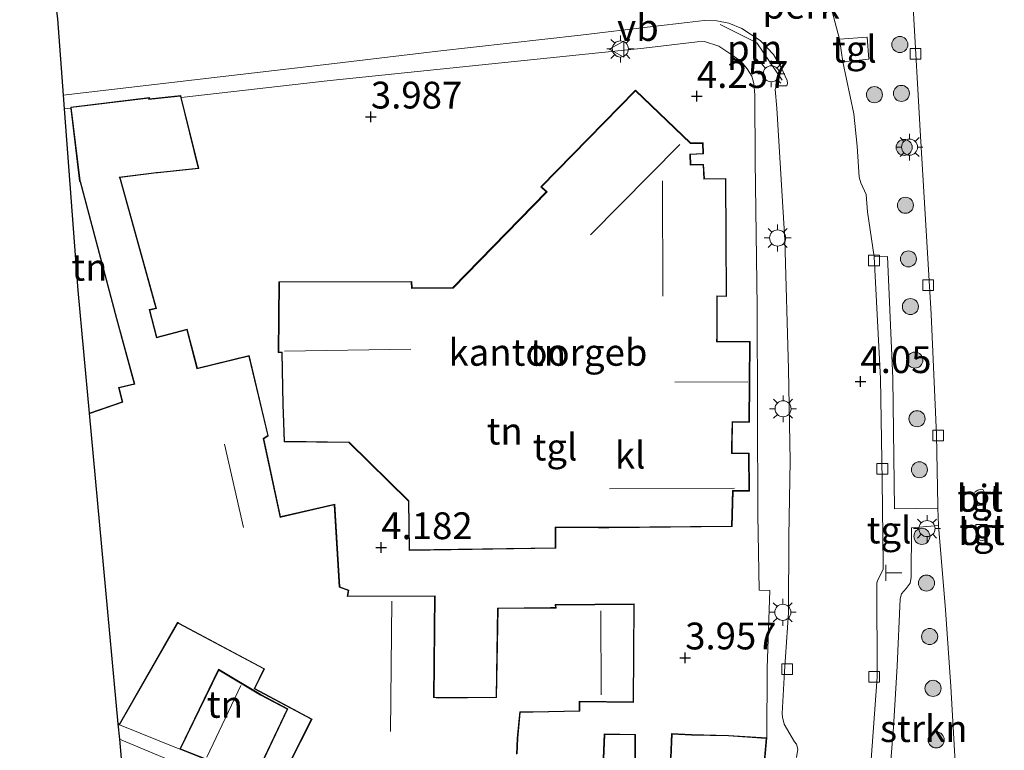
# Model space of a CAD drawing. Units: metres. Extents: x 44057 to 45441, y 358998 to 362500.
# Drawn here: x 44126 to 44218, y 361149 to 361217 of the extents above; entities that cross this region are included whole.
import ezdxf
from ezdxf.enums import TextEntityAlignment as Align

# ---------------------------------------------------------------- set-up
doc = ezdxf.new("R2010")
doc.units = ezdxf.units.M
doc.layers.get('0').update_dxf_attribs({"lineweight": 25})
for name, color, linetype, lineweight in [('B-ME-AL-OVERIG-GV-B6', 7, 'BV-GELEIDERAIL', 18), ('B-ME-GR-BOOM-S-B1', 93, 'Continuous', 18), ('B-ME-GR-STRUIKEN-GV-B6', 93, 'Continuous', 18), ('B-ME-GW-HOOGTEPUNT-S-B1', 10, 'Continuous', 25), ('B-ME-IE-GRONDWERKLIJN-GROND_INGERICHT-GV-B6', 253, 'Continuous', 18), ('B-ME-IE-INRICHTINGSELEMENT-L-B1', 253, 'Continuous', 18), ('B-ME-IE-INRICHTINGSELEMENT-S-B1', 253, 'Continuous', 18), ('B-ME-IE-MEUBILAIR_WEGMEUBILAIR-LICHTMAST-S-B1', 8, 'Continuous', 18), ('B-ME-KG-KADASTRAAL-DAKRAND-L-B1', 13, 'Continuous', 18), ('B-ME-KG-KADASTRAAL-NOKLIJN-L-B1', 13, 'Continuous', 18), ('B-ME-KG-KADASTRAAL-OPNAMEDTMGRENS-L-B1', 10, 'Continuous', 25), ('B-ME-OG-BEBOUWING-GV-B6', 173, 'Continuous', 18), ('B-ME-VH-VERH_SOORT-BITUMEN-GV-B6', 8, 'IE-TERREINAFSCHEIDING-NATUURLIJK-HOUTWAL', 18), ('B-ME-VH-VERH_SOORT-KLINKERS-GV-B6', 8, 'IE-TERREINAFSCHEIDING-NATUURLIJK-HOUTWAL', 18), ('B-ME-VH-VERH_SOORT-TEGELS-GV-B6', 8, 'Continuous', 18), ('B-ME-VV-KOLK-S-B1', 8, 'Continuous', 18), ('B-ME-VW-MEUBILAIR_WEGMEUBILAIR-VERKEERSBORD-S-B1', 8, 'Continuous', 18)]:
    doc.layers.add(name, color=color, linetype=linetype, lineweight=lineweight)
doc.styles.add('NLCS-ISO', font='NLCS-ISO.TTF')
doc.linetypes.add('BV-GELEIDERAIL', pattern='A,10,-3,[108,NLCS.SHX,S=1,R=0,X=0,Y=0],-3', length=16)
doc.linetypes.add('IE-TERREINAFSCHEIDING-NATUURLIJK-HOUTWAL', pattern='A,7,-1.5,[67,NLCS.SHX,S=0.75,R=45,X=0,Y=0],-1.5,7,-1.5,[70,NLCS.SHX,S=0.75,R=0,X=0,Y=0],-1.5', length=20)

# ---------------------------------------------------------------- blocks, each defined once
blk = doc.blocks.new('telefooncel')
for p, q in [((-0.75, 0.5), (0.75, 0.5)), ((0, 0.5), (0, -1))]:
    blk.add_line(p, q)
blk = doc.blocks.new('verkeersbord')
for p, q in [((0, 0.75), (-0.75, -0.625)), ((0.75, -0.625), (0, 0.75)), ((-0.75, -0.625), (0.75, -0.625))]:
    blk.add_line(p, q)
blk = doc.blocks.new('boom')
blk.add_hatch(color=256).paths.add_polyline_path([(-0.75, 0, 1), (0.75, 0, 1)])
blk.add_circle((0, 0), 0.75)
blk = doc.blocks.new('hoogtepunt')
for p, q in [((-0.5, 0), (0.5, 0)), ((0, 0.5), (0, -0.5))]:
    blk.add_line(p, q)
blk = doc.blocks.new('kolk')
blk.add_lwpolyline([(-0.5, -0.5), (0.5, -0.5), (0.5, 0.5), (-0.5, 0.5)], close=True)
blk = doc.blocks.new('lantaarnpaal')
for p, q in [((0, 0.75), (0, 1.25)), ((-0.75, 0), (-1.25, 0)), ((-0.884, 0.884), (-0.53, 0.53)), ((0.53, 0.53), (0.884, 0.884)), ((0.75, 0), (1.25, 0)), ((-0.53, -0.53), (-0.884, -0.884)), ((0, -0.75), (0, -1.25)), ((0.53, -0.53), (0.884, -0.884))]:
    blk.add_line(p, q)
blk.add_circle((0, 0), 0.75)

msp = doc.modelspace()

# ---------------------------------------------------------------- linework, layer by layer
at = {"layer": 'B-ME-AL-OVERIG-GV-B6'}
msp.add_polyline3d([(44209.49, 361218.121, 4.314), (44210.139, 361206.626, 4.35), (44211.153, 361189.492, 4.281), (44211.645, 361178.242, 4.233), (44211.777, 361171.659, 4.182), (44211.7843, 361171.4053, 4.1812), (44207.7556, 361171.3497, 4.07), (44207.5865, 361183.4895, 4.094), (44207.0865, 361194.8709, 4.094), (44205.847, 361194.846, 3.99), (44205.231, 361199.041, 4.062), (44205.094, 361200.636, 4.089), (44204.597, 361201.726, 4.098), (44204.446, 361202.278, 4.091), (44204.249, 361205.159, 4.089), (44203.956, 361208.153, 4.14), (44202.937, 361213.027, 4.125), (44205.342, 361213.272, 4.257), (44205.183, 361215.311, 4.215), (44202.597, 361215.118, 4.215), (44201.937, 361217.713, 4.206)], dxfattribs=at)
at = {"layer": 'B-ME-GR-STRUIKEN-GV-B6'}
msp.add_polyline3d([(44207.0999, 361143.9884, 3.9342), (44207.6447, 361150.9937, 4.0715), (44207.98, 361156.6765, 4.0715), (44208.2758, 361162.9708, 4.0635), (44208.4014, 361163.4302, 4.0635), (44208.8254, 361163.9359, 4.0635), (44209.2035, 361164.4072, 4.0635), (44209.2946, 361164.936, 4.0635), (44209.3104, 361169.5859, 4.0475), (44211.8346, 361169.7851, 4.1755), (44212.487, 361161.927, 4.122), (44213.006, 361154.794, 4.026), (44213.402, 361147.724, 4.019), (44214.224, 361137.538, 3.942), (44210.537, 361136.14, 3.996), (44208.81, 361135.393, 3.96), (44206.89, 361134.516, 3.924), (44206.859, 361135.46, 3.918), (44206.879, 361136.96, 3.891), (44209.953, 361136.816, 3.924), (44210.325, 361143.82, 4.046), (44207.481, 361143.96, 3.93), (44207.0999, 361143.9884, 3.9342)], dxfattribs=at)
at = {"layer": 'B-ME-IE-GRONDWERKLIJN-GROND_INGERICHT-GV-B6'}
for points in [[(44172.554, 361148.517, 3.4128), (44172.622, 361149.957, 3.4128), (44172.839, 361152.363, 3.4128), (44174.036, 361152.382, 3.4128), (44178.387, 361152.475, 3.4128), (44178.4, 361153.369, 3.4128), (44183.419, 361153.301, 3.4128), (44183.479, 361162.491, 3.4128), (44176.108, 361162.418, 3.4128), (44176.127, 361162.153, 3.4128), (44175.665, 361162.155, 3.4128), (44170.722, 361162.105, 3.4128), (44170.585, 361153.801, 3.4128), (44165.268, 361153.757, 3.954), (44164.809, 361153.797, 3.954), (44164.903, 361163.25, 3.954), (44156.7732, 361163.2164, 3.954), (44156.8481, 361163.756, 3.954), (44156.0217, 361164.0693, 3.954), (44155.5495, 361171.7964, 3.954), (44150.5341, 361170.6192, 3.954), (44150.5023, 361170.6079, 3.954), (44148.9306, 361177.8851, 3.954), (44149.35, 361178.1494, 3.954), (44147.5685, 361185.6486, 3.954), (44142.7388, 361184.4707, 3.2813), (44142.7123, 361184.5694, 3.2813), (44141.8023, 361188.0965, 3.2813), (44138.9618, 361187.3462, 3.2813), (44138.3009, 361189.8784, 3.2813), (44138.94, 361190.021, 3.2813), (44135.551, 361202.2006, 3.2813), (44135.5329, 361202.2277, 3.2813), (44138.924, 361202.6565, 3.2813), (44139.021, 361202.6567, 3.2813), (44142.8769, 361203.0737, 3.2813), (44141.2304, 361209.7011, 3.4475), (44155.128, 361211.264, 3.6), (44184.372, 361214.293, 4.05), (44189.326, 361214.879, 4.05), (44190.023, 361214.9, 4.125), (44191.362, 361214.483, 4.128), (44192.567, 361213.668, 4.134), (44193.452, 361213.036, 4.146), (44194.006, 361212.348, 4.143), (44194.437, 361211.673, 4.143), (44194.611, 361210.99, 4.143)], [(44175.271, 361200.907, 4.14), (44166.558, 361191.982, 4.14), (44162.763, 361191.947, 4.14), (44162.728, 361192.548, 4.14), (44150.344, 361192.516, 4.14), (44150.277, 361185.906, 4.14), (44150.605, 361185.908, 4.14), (44150.699, 361181.042, 4.14), (44150.727, 361180.26, 4.14), (44150.818, 361177.606, 4.14), (44156.876, 361177.522, 4.14), (44162.415, 361172.065, 4.14), (44162.478, 361167.472, 4.14), (44176.163, 361167.668, 4.14), (44176.148, 361169.604, 4.14), (44180.127, 361169.593, 4.14), (44181.118, 361169.575, 4.14), (44192.593, 361169.688, 4.14), (44192.687, 361172.998, 4.14), (44194.21, 361172.995, 4.14), (44194.182, 361176.523, 4.14), (44192.598, 361176.553, 4.14), (44192.592, 361177.114, 4.14), (44192.641, 361179.441, 4.14), (44194.211, 361179.418, 4.14), (44194.268, 361186.952, 4.14), (44191.201, 361186.965, 4.14), (44191.218, 361187.44, 4.14), (44191.214, 361191.161, 4.14), (44192.08, 361191.134, 4.14), (44192.026, 361202.147, 4.14), (44190.019, 361202.115, 4.14), (44189.936, 361203.456, 4.14), (44188.747, 361203.43, 4.14), (44188.707, 361204.364, 4.14), (44189.932, 361204.428, 4.14), (44189.892, 361205.454, 4.14), (44188.732, 361205.449, 4.14), (44183.596, 361210.376, 4.14), (44174.753, 361201.349, 4.14), (44175.271, 361200.907, 4.14)], [(44194.611, 361210.99, 4.143), (44194.725, 361209.94, 4.143), (44194.757, 361203.753, 4.158), (44194.939, 361190.185, 4.215), (44195.005, 361170.792, 4.101), (44195.11, 361163.767, 4.07), (44196.126, 361163.739, 4.086), (44195.869, 361156.483, 3.993), (44195.839, 361149.992, 3.4128), (44192.268, 361150.226, 3.4128), (44188.819, 361150.299, 3.4128), (44186.961, 361150.404, 3.4128), (44186.867, 361148.11, 3.4128)], [(44132.6416, 361180.2548, 3.2813), (44131.5786, 361191.6915, 3.1875), (44130.3237, 361208.6338, 3.3125), (44130.9429, 361208.6869, 3.3125), (44131.7632, 361201.8886, 3.2813), (44131.8096, 361201.8372, 3.2813), (44135.1853, 361189.0744, 3.2813), (44136.8532, 361183.0003, 3.2813), (44135.3824, 361182.6569, 3.2813), (44135.7319, 361181.3172, 3.2813), (44132.6416, 361180.2548, 3.2813)], [(44135.4872, 361151.2292, 3.4128), (44140.9092, 361160.7006, 3.4128), (44140.9703, 361160.6455, 3.4128), (44148.943, 361156.423, 3.4128), (44148.0395, 361154.5647, 3.4128), (44153.361, 361151.732, 3.4128), (44150.2341, 361145.5365, 3.4128), (44148.0915, 361146.2255, 3.4128), (44151.1629, 361152.7101, 3.4128), (44148.6485, 361154.039, 3.4128), (44144.7217, 361156.3905, 3.4128), (44141.0915, 361148.9561, 3.4128), (44135.4872, 361151.2292, 3.4128)], [(44183.577, 361146.979, 3.4128), (44183.583, 361150.327, 3.4128), (44180.677, 361150.361, 3.4128), (44180.55, 361147.31, 3.4128)]]:
    msp.add_polyline3d(points, dxfattribs=at)
at = {"layer": 'B-ME-IE-INRICHTINGSELEMENT-L-B1'}
msp.add_polyline3d([(44191.47, 361216.496, 4.05), (44194.909, 361214.774, 4.046), (44197.277, 361211.294, 4.059)], dxfattribs=at)
at = {"layer": 'B-ME-KG-KADASTRAAL-DAKRAND-L-B1'}
for points in [[(44192.542, 361177.114, 10.569), (44192.592, 361179.492, 10.584), (44194.161, 361179.469, 10.584), (44194.218, 361186.902, 10.971), (44191.149, 361186.915, 11.004), (44191.168, 361187.441, 8.535), (44191.164, 361191.213, 8.532), (44192.03, 361191.186, 11.661), (44191.976, 361202.096, 11.655), (44189.972, 361202.064, 11.562), (44189.889, 361203.405, 11.589), (44188.699, 361203.379, 11.691), (44188.655, 361204.411, 11.691), (44189.88, 361204.475, 11.685), (44189.844, 361205.404, 11.688), (44188.712, 361205.399, 11.676), (44183.597, 361210.306, 12.039), (44174.826, 361201.352, 11.994), (44175.344, 361200.91, 12.138), (44166.579, 361191.932, 12.126), (44162.716, 361191.897, 12.138), (44162.681, 361192.498, 12.069), (44150.394, 361192.466, 11.832), (44150.328, 361185.956, 12.213), (44150.654, 361185.958, 12.213), (44150.749, 361181.043, 12.219), (44150.777, 361180.262, 8.526), (44150.866, 361177.655, 8.589), (44156.897, 361177.572, 8.541), (44162.465, 361172.086, 8.532), (44162.527, 361167.523, 8.625), (44176.113, 361167.717, 8.553), (44176.098, 361169.654, 8.565), (44180.128, 361169.643, 8.61), (44181.118, 361169.625, 10.722), (44192.544, 361169.738, 10.716), (44192.638, 361173.048, 10.182), (44194.16, 361173.045, 6.762), (44194.132, 361176.474, 6.759), (44192.549, 361176.504, 10.44), (44192.542, 361177.114, 10.569)], [(44132.6464, 361180.2036, 6.6616), (44135.7919, 361181.285, 6.6188), (44135.4437, 361182.6199, 6.6438), (44136.9151, 361182.9634, 6.525), (44135.2335, 361189.0874, 6.2063), (44131.8548, 361201.8617, 5.8938), (44131.8109, 361201.9104, 8.625), (44130.986, 361208.7473, 8.625), (44138.2176, 361209.6411, 8.625), (44138.2227, 361209.4949, 6.1125), (44141.1515, 361209.8115, 6.1125), (44142.8145, 361203.1173, 5.9125), (44139.0183, 361202.7067, 5.8125), (44138.9208, 361202.7065, 8.375), (44135.4463, 361202.2671, 8.4125), (44135.505, 361202.1795, 5.8625), (44138.8778, 361190.0583, 5.8625), (44138.2395, 361189.9159, 5.775), (44138.9261, 361187.2851, 5.7125), (44141.7664, 361188.0353, 5.6188), (44142.664, 361184.5567, 5.4563), (44142.7032, 361184.4106, 6.625), (44147.5315, 361185.5881, 6.6125), (44149.2931, 361178.1726, 6.6125), (44148.8744, 361177.9087, 8.1875), (44150.4654, 361170.5418, 8.1875), (44150.5482, 361170.5711, 6.9625), (44155.5032, 361171.7342, 6.9), (44155.9737, 361164.034, 6.7938), (44156.7931, 361163.7234, 6.7938), (44156.716, 361163.168, 7.905)], [(44156.716, 361163.168, 7.905), (44164.853, 361163.2, 8.118), (44164.758, 361153.751, 8.436), (44165.266, 361153.707, 6.177)], [(44165.266, 361153.707, 6.177), (44170.634, 361153.752, 6.513), (44170.771, 361162.056, 6.912), (44175.665, 361162.105, 7.005), (44176.18, 361162.102, 9.795), (44176.161, 361162.368, 9.774), (44183.428, 361162.441, 9.771), (44183.37, 361153.351, 9.723), (44178.35, 361153.419, 9.714), (44178.337, 361152.524, 9.714), (44174.035, 361152.432, 9.651), (44172.793, 361152.413, 6.771), (44172.572, 361149.961, 6.888), (44172.502, 361148.479, 6.891)], [(44157.227, 361147.163, 7.269), (44156.6662, 361144.3059, 7.244), (44150.3084, 361145.5727, 7.219), (44153.4276, 361151.7531, 7.094), (44148.1055, 361154.5862, 7.0565), (44149.0091, 361156.4446, 6.9378), (44140.9991, 361160.6868, 6.9565), (44140.8966, 361160.7792, 10.1878), (44135.4676, 361151.2954, 10.1753), (44135.3265, 361151.3676, 10.1753)], [(44141.1601, 361148.9827, 8.1313), (44144.7428, 361156.3197, 7.9437), (44148.624, 361153.9954, 7.95), (44151.0972, 361152.6883, 5.5188), (44148.0661, 361146.2887, 5.7125), (44145.6568, 361147.206, 8.1313), (44141.1601, 361148.9827, 8.1313)], [(44180.6, 361147.307, 8.757), (44180.725, 361150.311, 5.601), (44183.533, 361150.277, 5.688), (44183.527, 361146.935, 8.58)], [(44186.919, 361148.157, 5.943), (44187.009, 361150.351, 6.024), (44188.817, 361150.249, 6.498), (44192.266, 361150.176, 6.99), (44195.784, 361149.946, 7.167), (44195.414, 361145.713, 7.068)]]:
    msp.add_polyline3d(points, dxfattribs=at)
at = {"layer": 'B-ME-KG-KADASTRAAL-NOKLIJN-L-B1'}
for p, q in [((44179.4, 361196.886, 18.213), (44187.725, 361205.314, 18.246)), ((44186.11, 361201.918, 17.811), (44186.126, 361191.165, 17.793)), ((44162.637, 361186.235, 18.159), (44150.867, 361186.041, 18.189)), ((44187.245, 361183.164, 14.337), (44194.056, 361183.189, 14.511)), ((44147.0442, 361169.5996, 9.9188), (44145.2673, 361177.3757, 9.9563)), ((44192.82, 361173.266, 14.409), (44181.151, 361173.202, 14.424)), ((44160.866, 361162.735, 10.974), (44160.739, 361150.596, 10.686)), ((44180.373, 361161.855, 11.94), (44180.398, 361154.026, 11.964)), ((44146.7899, 361154.8893, 9.4938), (44143.6277, 361148.1873, 9.4938))]:
    msp.add_line(p, q, dxfattribs=at)
at = {"layer": 'B-ME-KG-KADASTRAAL-OPNAMEDTMGRENS-L-B1'}
msp.add_polyline3d([(44126.2968, 361271.8912, 3.1918), (44126.3911, 361269.8666, 3.1317), (44126.1714, 361265.0843, 2.9858), (44126.9938, 361256.9343, 2.8983), (44127.3867, 361248.5023, 2.8983), (44127.4748, 361247.0383, 4.2082), (44128.7757, 361228.9671, 7.0332), (44128.6036, 361220.8236, 6.952), (44129.4399, 361218.9937, 3.1145), (44129.7064, 361217.0086, 3.1303), (44130.2297, 361209.904, 3.227), (44130.3237, 361208.6338, 3.3125), (44131.5786, 361191.6915, 3.1875), (44132.6416, 361180.2548, 3.2813), (44135.332, 361151.3086, 3.4128), (44135.4646, 361149.8818, 3.3763), (44135.6338, 361148.0617, 3.3252)], dxfattribs=at)
at = {"layer": 'B-ME-OG-BEBOUWING-GV-B6'}
for points in [[(44150.344, 361192.516, 4.14), (44162.728, 361192.548, 4.14), (44162.763, 361191.947, 4.14), (44166.558, 361191.982, 4.14), (44175.271, 361200.907, 4.14), (44174.753, 361201.349, 4.14), (44183.596, 361210.376, 4.14), (44188.732, 361205.449, 4.14), (44189.892, 361205.454, 4.14), (44189.932, 361204.428, 4.14), (44188.707, 361204.364, 4.14), (44188.747, 361203.43, 4.14), (44189.936, 361203.456, 4.14), (44190.019, 361202.115, 4.14), (44192.026, 361202.147, 4.14), (44192.08, 361191.134, 4.14), (44191.214, 361191.161, 4.14), (44191.218, 361187.44, 4.14), (44191.201, 361186.965, 4.14), (44194.268, 361186.952, 4.14), (44194.211, 361179.418, 4.14), (44192.641, 361179.441, 4.14), (44192.592, 361177.114, 4.14), (44192.598, 361176.553, 4.14), (44194.182, 361176.523, 4.14), (44194.21, 361172.995, 4.14), (44192.687, 361172.998, 4.14), (44192.593, 361169.688, 4.14), (44181.118, 361169.575, 4.14), (44180.127, 361169.593, 4.14), (44176.148, 361169.604, 4.14), (44176.163, 361167.668, 4.14), (44162.478, 361167.472, 4.14), (44162.415, 361172.065, 4.14), (44156.876, 361177.522, 4.14), (44150.818, 361177.606, 4.14), (44150.727, 361180.26, 4.14), (44150.699, 361181.042, 4.14), (44150.605, 361185.908, 4.14), (44150.277, 361185.906, 4.14), (44150.344, 361192.516, 4.14)], [(44150.2341, 361145.5365, 3.4128), (44153.361, 361151.732, 3.4128), (44148.0395, 361154.5647, 3.4128), (44148.943, 361156.423, 3.4128), (44140.9703, 361160.6455, 3.4128), (44140.9092, 361160.7006, 3.4128), (44135.4872, 361151.2292, 3.4128), (44135.332, 361151.3086, 3.4128), (44132.6416, 361180.2548, 3.2813), (44135.7319, 361181.3172, 3.2813), (44135.3824, 361182.6569, 3.2813), (44136.8532, 361183.0003, 3.2813), (44135.1853, 361189.0744, 3.2813), (44131.8096, 361201.8372, 3.2813), (44131.7632, 361201.8886, 3.2813), (44130.9429, 361208.6869, 3.3125), (44130.9304, 361208.7908, 3.3125), (44138.2657, 361209.6974, 3.3125), (44138.2708, 361209.5504, 3.3125), (44141.1895, 361209.8659, 3.3125), (44141.2304, 361209.7011, 3.4475), (44142.8769, 361203.0737, 3.2813), (44139.021, 361202.6567, 3.2813), (44138.924, 361202.6565, 3.2813), (44135.5329, 361202.2277, 3.2813), (44135.551, 361202.2006, 3.2813), (44138.94, 361190.021, 3.2813), (44138.3009, 361189.8784, 3.2813), (44138.9618, 361187.3462, 3.2813), (44141.8023, 361188.0965, 3.2813), (44142.7123, 361184.5694, 3.2813), (44142.7388, 361184.4707, 3.2813), (44147.5685, 361185.6486, 3.954), (44149.35, 361178.1494, 3.954), (44148.9306, 361177.8851, 3.954), (44150.5023, 361170.6079, 3.954), (44150.5341, 361170.6192, 3.954), (44155.5495, 361171.7964, 3.954), (44156.0217, 361164.0693, 3.954), (44156.8481, 361163.756, 3.954), (44156.7732, 361163.2164, 3.954), (44164.903, 361163.25, 3.954), (44164.809, 361153.797, 3.954), (44165.268, 361153.757, 3.954), (44170.585, 361153.801, 3.4128), (44170.722, 361162.105, 3.4128), (44175.665, 361162.155, 3.4128), (44176.127, 361162.153, 3.4128), (44176.108, 361162.418, 3.4128), (44183.479, 361162.491, 3.4128), (44183.419, 361153.301, 3.4128), (44178.4, 361153.369, 3.4128), (44178.387, 361152.475, 3.4128), (44174.036, 361152.382, 3.4128), (44172.839, 361152.363, 3.4128), (44172.622, 361149.957, 3.4128), (44172.554, 361148.517, 3.4128)], [(44141.0915, 361148.9561, 3.4128), (44144.7217, 361156.3905, 3.4128), (44148.6485, 361154.039, 3.4128), (44151.1629, 361152.7101, 3.4128), (44148.0915, 361146.2255, 3.4128), (44145.6388, 361147.1594, 3.4128), (44141.0915, 361148.9561, 3.4128)], [(44180.55, 361147.31, 3.4128), (44180.677, 361150.361, 3.4128), (44183.583, 361150.327, 3.4128), (44183.577, 361146.979, 3.4128)], [(44186.867, 361148.11, 3.4128), (44186.961, 361150.404, 3.4128), (44188.819, 361150.299, 3.4128), (44192.268, 361150.226, 3.4128), (44195.839, 361149.992, 3.4128), (44195.464, 361145.708, 3.4128)]]:
    msp.add_polyline3d(points, dxfattribs=at)
at = {"layer": 'B-ME-VH-VERH_SOORT-BITUMEN-GV-B6'}
for points in [[(44213.402, 361147.724, 4.019), (44213.006, 361154.794, 4.026), (44212.487, 361161.927, 4.122), (44211.8346, 361169.7851, 4.1755), (44211.7843, 361171.4053, 4.1812), (44211.777, 361171.659, 4.182), (44211.645, 361178.242, 4.233), (44211.153, 361189.492, 4.281), (44210.139, 361206.626, 4.35), (44209.49, 361218.121, 4.314)], [(44215.1309, 361172.4193, 4.1902), (44215.2114, 361171.6392, 4.1902), (44216.2448, 361171.7097, 4.1902), (44216.1742, 361172.8003, 4.1902), (44216.0137, 361173.121, 4.1902), (44215.807, 361173.178, 4.1902), (44215.5086, 361173.0972, 4.1902), (44215.2678, 361172.9361, 4.1902), (44215.1305, 361172.6948, 4.1902), (44215.1309, 361172.4193, 4.1902)], [(44215.3176, 361169.9, 4.1902), (44215.354, 361168.7128, 4.1902), (44215.5496, 361168.4835, 4.1902), (44215.7333, 361168.4149, 4.1902), (44215.963, 361168.3923, 4.1902), (44216.2497, 361168.565, 4.1902), (44216.4328, 361168.8752, 4.1902), (44216.3738, 361169.8966, 4.1902), (44215.3176, 361169.9, 4.1902)]]:
    msp.add_polyline3d(points, dxfattribs=at)
at = {"layer": 'B-ME-VH-VERH_SOORT-KLINKERS-GV-B6'}
for points in [[(44201.937, 361217.713, 4.206), (44202.597, 361215.118, 4.215), (44202.937, 361213.027, 4.125), (44203.956, 361208.153, 4.14), (44204.249, 361205.159, 4.089), (44204.446, 361202.278, 4.091), (44204.597, 361201.726, 4.098), (44205.094, 361200.636, 4.089), (44205.231, 361199.041, 4.062), (44205.847, 361194.846, 3.99), (44206.45, 361183.499, 3.987), (44206.581, 361173.958, 3.99), (44206.699, 361166.157, 4.017), (44206.686, 361165.681, 4.014), (44206.178, 361164.73, 3.996), (44206.097, 361164.436, 3.999), (44206.132, 361155.645, 3.93), (44205.297, 361144.123, 3.954)], [(44197.881, 361168.785, 3.933), (44197.998, 361175.837, 3.975), (44197.854, 361184.359, 4.134), (44197.506, 361196.43, 4.122), (44196.783, 361208.69, 4.158), (44196.624, 361210.451, 4.155), (44196.732, 361210.706, 4.155), (44196.94, 361210.791, 4.155), (44197.696, 361210.782, 4.089), (44197.769, 361211.002, 4.089), (44197.742, 361211.273, 4.089), (44197.169, 361212.491, 4.077), (44196.458, 361213.697, 4.104), (44195.208, 361215.017, 4.11), (44193.493, 361216.129, 4.098), (44192.295, 361216.608, 4.074), (44191.18, 361216.836, 4.035), (44189.982, 361216.875, 4.017), (44188.41, 361216.685, 4.017), (44185.217, 361216.311, 3.957), (44178.448, 361215.493, 3.84), (44165.146, 361214.011, 3.645), (44154.981, 361212.784, 3.591), (44144.8649, 361211.6037, 3.4723), (44130.2297, 361209.904, 3.227), (44129.7064, 361217.0086, 3.1303)], [(44198.598, 361148.184, 3.852), (44198.728, 361148.942, 3.864), (44198.602, 361149.42, 3.864), (44198.428, 361149.636, 3.864), (44197.444, 361151.266, 3.861), (44197.304, 361151.945, 3.861), (44197.259, 361152.282, 3.861), (44197.492, 361156.189, 3.897), (44197.852, 361161.666, 3.912), (44197.881, 361168.785, 3.933)], [(44135.6338, 361148.0617, 3.3252), (44135.4646, 361149.8818, 3.3763), (44143.3504, 361146.5844, 3.3893)]]:
    msp.add_polyline3d(points, dxfattribs=at)
at = {"layer": 'B-ME-VH-VERH_SOORT-TEGELS-GV-B6'}
for points in [[(44195.464, 361145.708, 3.4128), (44195.839, 361149.992, 3.4128), (44195.869, 361156.483, 3.993), (44196.126, 361163.739, 4.086), (44195.11, 361163.767, 4.07), (44195.005, 361170.792, 4.101), (44194.939, 361190.185, 4.215), (44194.757, 361203.753, 4.158), (44194.725, 361209.94, 4.143), (44194.611, 361210.99, 4.143), (44194.437, 361211.673, 4.143), (44194.006, 361212.348, 4.143), (44193.452, 361213.036, 4.146), (44192.567, 361213.668, 4.134), (44191.362, 361214.483, 4.128), (44190.023, 361214.9, 4.125), (44189.326, 361214.879, 4.05), (44184.372, 361214.293, 4.05), (44155.128, 361211.264, 3.6), (44141.2304, 361209.7011, 3.4475), (44141.1895, 361209.8659, 3.3125), (44138.2708, 361209.5504, 3.3125), (44138.2657, 361209.6974, 3.3125), (44130.9304, 361208.7908, 3.3125), (44130.9429, 361208.6869, 3.3125), (44130.3237, 361208.6338, 3.3125), (44130.2297, 361209.904, 3.227), (44144.8649, 361211.6037, 3.4723), (44154.981, 361212.784, 3.591), (44165.146, 361214.011, 3.645), (44178.448, 361215.493, 3.84), (44185.217, 361216.311, 3.957), (44188.41, 361216.685, 4.017), (44189.982, 361216.875, 4.017), (44191.18, 361216.836, 4.035), (44192.295, 361216.608, 4.074), (44193.493, 361216.129, 4.098), (44195.208, 361215.017, 4.11), (44196.458, 361213.697, 4.104), (44197.169, 361212.491, 4.077), (44197.742, 361211.273, 4.089), (44197.769, 361211.002, 4.089), (44197.696, 361210.782, 4.089), (44196.94, 361210.791, 4.155), (44196.732, 361210.706, 4.155), (44196.624, 361210.451, 4.155), (44196.783, 361208.69, 4.158), (44197.506, 361196.43, 4.122), (44197.854, 361184.359, 4.134), (44197.998, 361175.837, 3.975), (44197.881, 361168.785, 3.933), (44197.852, 361161.666, 3.912), (44197.492, 361156.189, 3.897), (44197.259, 361152.282, 3.861), (44197.304, 361151.945, 3.861), (44197.444, 361151.266, 3.861), (44198.428, 361149.636, 3.864), (44198.602, 361149.42, 3.864), (44198.728, 361148.942, 3.864), (44198.598, 361148.184, 3.852)], [(44202.937, 361213.027, 4.125), (44202.597, 361215.118, 4.215), (44205.183, 361215.311, 4.215), (44205.342, 361213.272, 4.257), (44202.937, 361213.027, 4.125)], [(44205.297, 361144.123, 3.954), (44206.132, 361155.645, 3.93), (44206.097, 361164.436, 3.999), (44206.178, 361164.73, 3.996), (44206.686, 361165.681, 4.014), (44206.699, 361166.157, 4.017), (44206.581, 361173.958, 3.99), (44206.45, 361183.499, 3.987), (44205.847, 361194.846, 3.99), (44207.0865, 361194.8709, 4.094), (44207.5865, 361183.4895, 4.094), (44207.7556, 361171.3497, 4.07), (44211.7843, 361171.4053, 4.1812), (44211.8346, 361169.7851, 4.1755), (44209.3104, 361169.5859, 4.0475), (44209.2946, 361164.936, 4.0635), (44209.2035, 361164.4072, 4.0635), (44208.8254, 361163.9359, 4.0635), (44208.4014, 361163.4302, 4.0635), (44208.2758, 361162.9708, 4.0635), (44207.98, 361156.6765, 4.0715), (44207.6447, 361150.9937, 4.0715), (44207.0999, 361143.9884, 3.9342), (44205.297, 361144.123, 3.954)], [(44215.2114, 361171.6392, 4.1902), (44215.1309, 361172.4193, 4.1902), (44215.1305, 361172.6948, 4.1902), (44215.2678, 361172.9361, 4.1902), (44215.5086, 361173.0972, 4.1902), (44215.807, 361173.178, 4.1902), (44216.0137, 361173.121, 4.1902), (44216.1742, 361172.8003, 4.1902), (44216.2448, 361171.7097, 4.1902), (44215.2114, 361171.6392, 4.1902)], [(44215.354, 361168.7128, 4.1902), (44215.3176, 361169.9, 4.1902), (44216.3738, 361169.8966, 4.1902), (44216.4328, 361168.8752, 4.1902), (44216.2497, 361168.565, 4.1902), (44215.963, 361168.3923, 4.1902), (44215.7333, 361168.4149, 4.1902), (44215.5496, 361168.4835, 4.1902), (44215.354, 361168.7128, 4.1902)], [(44143.3504, 361146.5844, 3.3893), (44135.4646, 361149.8818, 3.3763), (44135.332, 361151.3086, 3.4128), (44135.4872, 361151.2292, 3.4128), (44141.0915, 361148.9561, 3.4128), (44145.6388, 361147.1594, 3.4128)]]:
    msp.add_polyline3d(points, dxfattribs=at)

# ---------------------------------------------------------------- block references
at = {"layer": 'B-ME-GR-BOOM-S-B1', "rotation": 90}
for p in [(44208.2388, 361214.6261, 4.6885), (44205.871, 361209.953, 4.275), (44208.3876, 361210.072, 4.4415), (44208.6412, 361205.037, 4.4415), (44208.7589, 361199.6451, 4.337), (44209.0394, 361194.6439, 4.185), (44209.2232, 361190.2024, 4.2135), (44209.6399, 361185.2136, 4.0995), (44209.8395, 361179.7486, 4.071), (44210.0649, 361174.9919, 4.052), (44210.2948, 361168.784, 4.4415), (44210.7227, 361164.4291, 4.4415), (44211.0168, 361159.4443, 4.4415), (44211.3331, 361154.614, 4.4415), (44211.6268, 361149.807, 4.4415)]:
    msp.add_blockref('boom', p, dxfattribs=at)
at = {"layer": 'B-ME-GW-HOOGTEPUNT-S-B1', "rotation": 90}
for p in [(44189.315, 361209.804, 4.257), (44189.315, 361209.804, 4.257), (44158.917, 361207.883, 3.987), (44158.917, 361207.883, 3.987), (44204.563, 361183.223, 4.05), (44204.563, 361183.223, 4.05), (44159.886, 361167.744, 4.182), (44159.886, 361167.744, 4.182), (44188.222, 361157.464, 3.957), (44188.222, 361157.464, 3.957)]:
    msp.add_blockref('hoogtepunt', p, dxfattribs=at)
at = {"layer": 'B-ME-IE-INRICHTINGSELEMENT-S-B1', "rotation": 90}
msp.add_blockref('telefooncel', (44207.42, 361165.377, 4.019), dxfattribs=at)
at = {"layer": 'B-ME-IE-MEUBILAIR_WEGMEUBILAIR-LICHTMAST-S-B1', "rotation": 90}
for p in [(44182.18, 361214.214, 3.993), (44196.252, 361211.903, 4.221), (44209.145, 361205.064, 4.5), (44196.845, 361196.594, 4.188), (44197.35, 361180.677, 4.158), (44210.771, 361169.505, 4.134), (44197.326, 361161.703, 4.011)]:
    msp.add_blockref('lantaarnpaal', p, dxfattribs=at)
at = {"layer": 'B-ME-VV-KOLK-S-B1', "rotation": 90}
for p in [(44209.71, 361213.758, 4.359), (44205.827, 361194.486, 3.942), (44210.87, 361192.209, 4.281), (44211.812, 361178.195, 4.248), (44206.604, 361175.069, 3.927), (44197.724, 361156.4, 3.84), (44205.849, 361155.68, 3.813)]:
    msp.add_blockref('kolk', p, dxfattribs=at)
at = {"layer": 'B-ME-VW-MEUBILAIR_WEGMEUBILAIR-VERKEERSBORD-S-B1', "rotation": 90}
msp.add_blockref('verkeersbord', (44181.875, 361214.186, 3.885), dxfattribs=at)

# ---------------------------------------------------------------- texts
at = {"layer": 'B-ME-AL-OVERIG-GV-B6', "ltscale": 0.2, "style": 'NLCS-ISO'}
msp.add_text('perk', height=2.5, dxfattribs=at).set_placement((44199.0266, 361218.2916), align=Align.MIDDLE_CENTER)
at = {"layer": 'B-ME-GR-STRUIKEN-GV-B6', "ltscale": 0.2, "style": 'NLCS-ISO'}
msp.add_text('strkn', height=2.5, dxfattribs=at).set_placement((44210.4691, 361150.8653), align=Align.MIDDLE_CENTER)
at = {"layer": 'B-ME-GW-HOOGTEPUNT-S-B1', "ltscale": 0.2, "style": 'NLCS-ISO'}
for s, p in [('4.257', (44189.315, 361209.804, 4.257)), ('4.257', (44189.315, 361209.804, 4.257)), ('3.987', (44158.917, 361207.883, 3.987)), ('3.987', (44158.917, 361207.883, 3.987)), ('4.05', (44204.563, 361183.223, 4.05)), ('4.05', (44204.563, 361183.223, 4.05)), ('4.182', (44159.886, 361167.744, 4.182)), ('4.182', (44159.886, 361167.744, 4.182)), ('3.957', (44188.222, 361157.464, 3.957)), ('3.957', (44188.222, 361157.464, 3.957))]:
    msp.add_text(s, height=2.5, dxfattribs=at).set_placement(p, align=Align.BOTTOM_LEFT)
at = {"layer": 'B-ME-IE-GRONDWERKLIJN-GROND_INGERICHT-GV-B6', "ltscale": 0.2, "style": 'NLCS-ISO'}
for p in [(44132.6733, 361193.8675), (44175.4276, 361185.9367), (44171.3954, 361178.5935), (44145.3039, 361153.1241)]:
    msp.add_text('tn', height=2.5, dxfattribs=at).set_placement(p, align=Align.MIDDLE_CENTER)
at = {"layer": 'B-ME-IE-INRICHTINGSELEMENT-L-B1', "ltscale": 0.2, "style": 'NLCS-ISO'}
msp.add_text('pln', height=2.5, dxfattribs=at).set_placement((44194.7067, 361214.2759), align=Align.MIDDLE_CENTER)
at = {"layer": 'B-ME-OG-BEBOUWING-GV-B6', "ltscale": 0.2, "style": 'NLCS-ISO'}
msp.add_text('kantoorgeb', height=2.5, dxfattribs=at).set_placement((44175.4276, 361185.9367), align=Align.MIDDLE_CENTER)
at = {"layer": 'B-ME-VH-VERH_SOORT-BITUMEN-GV-B6', "ltscale": 0.2, "style": 'NLCS-ISO'}
for p in [(44215.691, 361172.341), (44215.8611, 361169.2272)]:
    msp.add_text('bit', height=2.5, dxfattribs=at).set_placement(p, align=Align.MIDDLE_CENTER)
at = {"layer": 'B-ME-VH-VERH_SOORT-KLINKERS-GV-B6', "ltscale": 0.2, "style": 'NLCS-ISO'}
msp.add_text('kl', height=2.5, dxfattribs=at).set_placement((44183.0901, 361176.3574), align=Align.MIDDLE_CENTER)
at = {"layer": 'B-ME-VH-VERH_SOORT-TEGELS-GV-B6', "ltscale": 0.2, "style": 'NLCS-ISO'}
for p in [(44204.0024, 361214.2009), (44176.086, 361177.1066), (44215.691, 361172.341), (44207.2355, 361169.3754), (44215.8611, 361169.2272)]:
    msp.add_text('tgl', height=2.5, dxfattribs=at).set_placement(p, align=Align.MIDDLE_CENTER)
at = {"layer": 'B-ME-VW-MEUBILAIR_WEGMEUBILAIR-VERKEERSBORD-S-B1', "ltscale": 0.2, "style": 'NLCS-ISO'}
msp.add_text('vb', height=2.5, dxfattribs=at).set_placement((44181.875, 361214.186, 3.885), align=Align.BOTTOM_LEFT)

doc.saveas('drawing.dxf')
